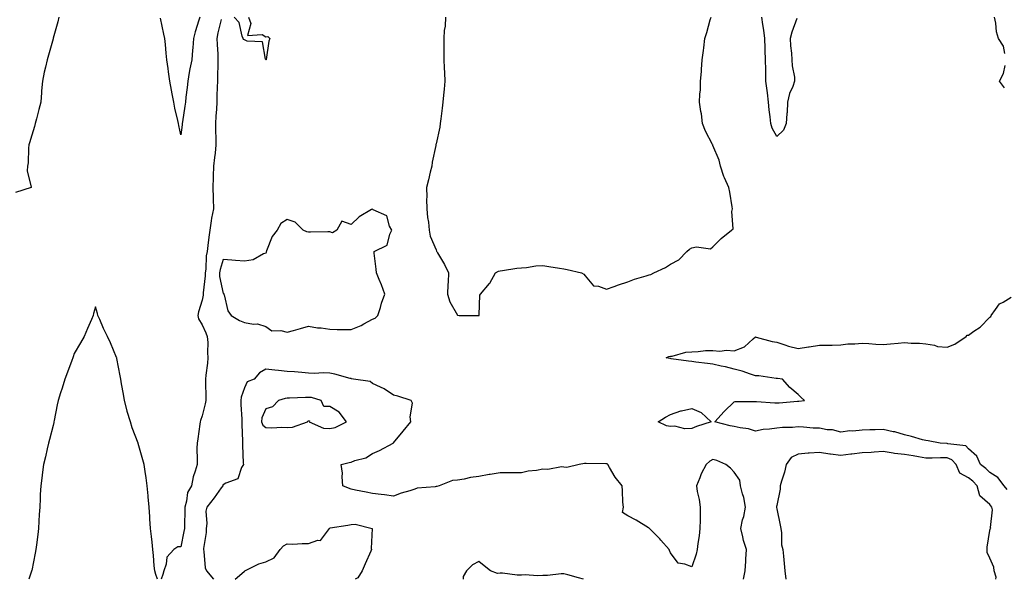
# Model space of a CAD drawing. Units: inches. Extents: x 928883 to 931523, y 7245098 to 7247738.
# Drawn here: x 930682 to 931145, y 7245098 to 7245361 of the extents above; entities that cross this region are included whole.
import ezdxf

# ---------------------------------------------------------------- set-up
doc = ezdxf.new("R2010")
doc.units = ezdxf.units.IN
doc.header["$MEASUREMENT"] = 0
doc.layers.add('Contour_92887245', color=7, linetype='Continuous', true_color=0x00d97f)

msp = doc.modelspace()

# ---------------------------------------------------------------- linework, layer by layer
at = {"layer": 'Contour_92887245'}
for points in [[(930700.83, 7245361.92, 3241), (930700.24, 7245359.73, 3241), (930698.11, 7245351.98, 3241), (930698.09, 7245351.92, 3241), (930698.08, 7245351.89, 3241), (930698.05, 7245351.77, 3241), (930695.89, 7245344.08, 3241), (930695.29, 7245341.92, 3241), (930694.5, 7245338.37, 3241), (930693.88, 7245336.08, 3241), (930693.07, 7245331.92, 3241), (930692.71, 7245327.26, 3241), (930692.66, 7245326.53, 3241), (930692.32, 7245321.92, 3241), (930691.45, 7245318.52, 3241), (930690.23, 7245314.1, 3241), (930689.66, 7245311.92, 3241), (930689.35, 7245310.61, 3241), (930688.05, 7245306.52, 3241), (930686.99, 7245302.98, 3241), (930686.68, 7245301.92, 3241), (930686.47, 7245300.34, 3241), (930686.41, 7245293.56, 3241), (930686.12, 7245291.92, 3241), (930685.92, 7245289.79, 3241), (930687.82, 7245282.15, 3241), (930687.77, 7245281.92, 3241), (930680.37, 7245279.6, 3241)], [(930767.04, 7245361.92, 3241), (930766.62, 7245360.49, 3241), (930764.89, 7245355.07, 3241), (930764.06, 7245351.92, 3241), (930763.69, 7245347.56, 3241), (930763.63, 7245346.34, 3241), (930763.22, 7245341.92, 3241), (930762.28, 7245337.69, 3241), (930762.07, 7245335.93, 3241), (930761.32, 7245331.92, 3241), (930761.03, 7245328.94, 3241), (930760.48, 7245324.35, 3241), (930760.24, 7245321.92, 3241), (930759.92, 7245320.05, 3241), (930758.89, 7245312.77, 3241), (930758.76, 7245311.92, 3241), (930758.66, 7245311.31, 3241), (930758.05, 7245306.73, 3241), (930757.12, 7245310.99, 3241), (930756.93, 7245311.92, 3241), (930756.61, 7245313.36, 3241), (930755.35, 7245319.22, 3241), (930754.78, 7245321.92, 3241), (930754.05, 7245325.91, 3241), (930753.74, 7245327.61, 3241), (930752.97, 7245331.92, 3241), (930752.33, 7245336.2, 3241), (930752.13, 7245337.84, 3241), (930751.56, 7245341.92, 3241), (930751.18, 7245345.05, 3241), (930750.84, 7245349.13, 3241), (930750.53, 7245351.92, 3241), (930750.05, 7245353.92, 3241), (930748.6, 7245361.37, 3241)], [(930776.98, 7245360.86, 3242), (930775.44, 7245354.53, 3242), (930775.07, 7245351.92, 3242), (930775.14, 7245349.01, 3242), (930775.45, 7245344.53, 3242), (930775.52, 7245341.92, 3242), (930775.42, 7245339.29, 3242), (930775.34, 7245334.63, 3242), (930775.24, 7245331.92, 3242), (930775.17, 7245329.04, 3242), (930775.05, 7245324.92, 3242), (930774.98, 7245321.92, 3242), (930774.8, 7245318.67, 3242), (930774.59, 7245315.38, 3242), (930774.4, 7245311.92, 3242), (930774.41, 7245308.29, 3242), (930774.59, 7245305.39, 3242), (930774.6, 7245301.92, 3242), (930774.15, 7245298.02, 3242), (930773.91, 7245296.06, 3242), (930773.45, 7245291.92, 3242), (930773.31, 7245287.18, 3242), (930773.29, 7245286.68, 3242), (930773.16, 7245281.92, 3242), (930773.26, 7245277.13, 3242), (930773.32, 7245276.65, 3242), (930773.44, 7245271.92, 3242), (930772.44, 7245267.53, 3242), (930772.38, 7245266.25, 3242), (930771.64, 7245261.92, 3242), (930771.32, 7245258.66, 3242), (930770.77, 7245254.64, 3242), (930770.48, 7245251.92, 3242), (930770.05, 7245249.92, 3242), (930769.79, 7245243.66, 3242), (930769.51, 7245241.92, 3242), (930769.57, 7245240.4, 3242), (930768.6, 7245232.47, 3242), (930768.63, 7245231.92, 3242), (930768.6, 7245231.37, 3242), (930768.05, 7245229.1, 3242), (930766.38, 7245223.59, 3242), (930766.11, 7245221.92, 3242), (930766.33, 7245220.2, 3242), (930768.05, 7245217.51, 3242), (930769.79, 7245213.66, 3242), (930770.51, 7245211.92, 3242), (930770.74, 7245209.23, 3242), (930770.55, 7245204.42, 3242), (930770.83, 7245201.92, 3242), (930770.56, 7245199.4, 3242), (930769.89, 7245193.76, 3242), (930769.69, 7245191.92, 3242), (930769.74, 7245190.23, 3242), (930769.76, 7245183.63, 3242), (930769.81, 7245181.92, 3242), (930769.55, 7245180.42, 3242), (930768.05, 7245174.75, 3242), (930767.4, 7245172.57, 3242), (930767.19, 7245171.92, 3242), (930767.03, 7245170.9, 3242), (930766, 7245163.97, 3242), (930765.69, 7245161.92, 3242), (930765.62, 7245159.5, 3242), (930765.81, 7245154.16, 3242), (930765.75, 7245151.92, 3242), (930764.9, 7245148.78, 3242), (930763.88, 7245146.08, 3242), (930763.05, 7245141.92, 3242), (930761.16, 7245138.81, 3242), (930760.79, 7245134.66, 3242), (930759.94, 7245131.92, 3242), (930759.98, 7245130, 3242), (930759.83, 7245123.7, 3242), (930759.87, 7245121.92, 3242), (930759.57, 7245120.4, 3242), (930758.05, 7245113.19, 3242), (930756.7, 7245113.27, 3242), (930754.81, 7245111.92, 3242), (930751.54, 7245108.43, 3242), (930751.21, 7245105.08, 3242), (930750.05, 7245101.92, 3242), (930749.7, 7245100.27, 3242), (930748.9, 7245098, 3242)], [(930789.87, 7245361.92, 3242), (930790.98, 7245358.99, 3242), (930789.47, 7245353.34, 3242), (930796.28, 7245353.69, 3242), (930798.05, 7245352.71, 3242), (930798.96, 7245352.84, 3242), (930799.88, 7245351.92, 3242), (930799.35, 7245350.62, 3242), (930798.23, 7245342.1, 3242), (930798.18, 7245341.92, 3242), (930798.12, 7245341.85, 3242), (930798.05, 7245341.84, 3242), (930798, 7245341.86, 3242), (930797.95, 7245341.92, 3242), (930797.82, 7245342.15, 3242), (930796.48, 7245350.36, 3242), (930789.3, 7245350.68, 3242), (930788.05, 7245351.28, 3242), (930787.6, 7245351.47, 3242), (930787.43, 7245351.92, 3242), (930786.96, 7245353, 3242), (930785.55, 7245359.43, 3242), (930783.19, 7245361.92, 3242)], [(930882.48, 7245361.92, 3243), (930882.28, 7245357.69, 3243), (930881.83, 7245355.7, 3243), (930881.57, 7245351.92, 3243), (930881.64, 7245348.33, 3243), (930881.62, 7245345.49, 3243), (930881.7, 7245341.92, 3243), (930881.84, 7245338.12, 3243), (930881.92, 7245335.79, 3243), (930882.07, 7245331.92, 3243), (930881.81, 7245328.16, 3243), (930881.42, 7245325.29, 3243), (930881.16, 7245321.92, 3243), (930880.8, 7245319.17, 3243), (930880.24, 7245314.11, 3243), (930879.96, 7245311.92, 3243), (930879.77, 7245310.2, 3243), (930878.05, 7245302.49, 3243), (930877.91, 7245302.07, 3243), (930877.87, 7245301.92, 3243), (930877.84, 7245301.71, 3243), (930876.19, 7245293.78, 3243), (930875.91, 7245291.92, 3243), (930875.2, 7245289.07, 3243), (930874.38, 7245285.59, 3243), (930873.43, 7245281.92, 3243), (930873.6, 7245277.47, 3243), (930873.53, 7245276.43, 3243), (930873.67, 7245271.92, 3243), (930873.97, 7245267.84, 3243), (930874.37, 7245265.59, 3243), (930874.71, 7245261.92, 3243), (930875.21, 7245259.08, 3243), (930878.05, 7245252.65, 3243), (930878.25, 7245252.12, 3243), (930878.35, 7245251.92, 3243), (930878.72, 7245251.25, 3243), (930881.9, 7245245.77, 3243), (930883.86, 7245241.92, 3243), (930883.6, 7245237.47, 3243), (930883.57, 7245236.39, 3243), (930883.29, 7245231.92, 3243), (930884.43, 7245228.3, 3243), (930888.05, 7245221.93, 3243), (930888.08, 7245221.95, 3243), (930888.88, 7245221.92, 3243), (930898, 7245221.86, 3243), (930898.05, 7245221.86, 3243), (930898.1, 7245221.87, 3243), (930898.23, 7245221.92, 3243), (930898.28, 7245222.14, 3243), (930898.61, 7245231.36, 3243), (930898.8, 7245231.92, 3243), (930903.12, 7245236.85, 3243), (930903.23, 7245237.1, 3243), (930905.84, 7245241.92, 3243), (930907.32, 7245242.65, 3243), (930908.05, 7245242.89, 3243), (930909.16, 7245243.03, 3243), (930915.97, 7245244, 3243), (930918.05, 7245244.26, 3243), (930920.48, 7245244.35, 3243), (930924.8, 7245245.17, 3243), (930928.05, 7245245.25, 3243), (930931.02, 7245244.89, 3243), (930935.89, 7245244.08, 3243), (930938.05, 7245243.8, 3243), (930939.54, 7245243.41, 3243), (930946.35, 7245241.92, 3243), (930947.35, 7245241.23, 3243), (930948.05, 7245240.47, 3243), (930951.93, 7245235.8, 3243), (930954.31, 7245235.66, 3243), (930958.05, 7245234.23, 3243), (930961.64, 7245235.51, 3243), (930963.67, 7245236.3, 3243), (930968.05, 7245237.71, 3243), (930971.11, 7245238.85, 3243), (930976.66, 7245240.53, 3243), (930978.05, 7245241, 3243), (930978.82, 7245241.16, 3243), (930980.3, 7245241.92, 3243), (930985.67, 7245244.3, 3243), (930988.05, 7245245.98, 3243), (930992, 7245247.96, 3243), (930995.84, 7245251.92, 3243), (930997.05, 7245252.92, 3243), (930998.05, 7245253.59, 3243), (931000.27, 7245254.14, 3243), (931006.82, 7245253.14, 3243), (931008.05, 7245254.12, 3243), (931011.9, 7245258.06, 3243), (931016.77, 7245261.92, 3243), (931017.51, 7245262.46, 3243), (931016.86, 7245270.73, 3243), (931017.25, 7245271.92, 3243), (931017.06, 7245272.91, 3243), (931015.9, 7245279.77, 3243), (931015.45, 7245281.92, 3243), (931013.53, 7245286.44, 3243), (931013.22, 7245287.09, 3243), (931011.52, 7245291.92, 3243), (931010.89, 7245294.75, 3243), (931008.05, 7245301.66, 3243), (931007.96, 7245301.83, 3243), (931007.91, 7245301.92, 3243), (931007.79, 7245302.18, 3243), (931004.5, 7245308.37, 3243), (931003.1, 7245311.92, 3243), (931002.58, 7245316.45, 3243), (931002.33, 7245317.64, 3243), (931001.74, 7245321.92, 3243), (931001.85, 7245325.73, 3243), (931002.15, 7245327.83, 3243), (931002.24, 7245331.92, 3243), (931002.59, 7245336.45, 3243), (931002.67, 7245337.3, 3243), (931003, 7245341.92, 3243), (931003.66, 7245346.31, 3243), (931003.69, 7245347.56, 3243), (931004.22, 7245351.92, 3243), (931005.2, 7245354.76, 3243), (931006.76, 7245360.63, 3243), (931007.16, 7245361.92, 3243)], [(931047.36, 7245361.23, 3242), (931045.05, 7245354.93, 3242), (931044.36, 7245351.92, 3242), (931044.52, 7245348.39, 3242), (931044.96, 7245345.01, 3242), (931045.13, 7245341.92, 3242), (931045.17, 7245339.05, 3242), (931046.26, 7245333.71, 3242), (931046.3, 7245331.92, 3242), (931045.49, 7245329.36, 3242), (931043.94, 7245326.03, 3242), (931043.11, 7245321.92, 3242), (931042.85, 7245317.12, 3242), (931042.76, 7245316.63, 3242), (931042.42, 7245311.92, 3242), (931041.12, 7245308.85, 3242), (931038.05, 7245305.9, 3242), (931035.89, 7245309.76, 3242), (931035.26, 7245311.92, 3242), (931034.92, 7245315.05, 3242), (931034.47, 7245318.35, 3242), (931034.11, 7245321.92, 3242), (931033.59, 7245326.37, 3242), (931033.57, 7245327.44, 3242), (931032.92, 7245331.92, 3242), (931032.8, 7245336.67, 3242), (931032.83, 7245337.13, 3242), (931032.73, 7245341.92, 3242), (931032.6, 7245346.47, 3242), (931032.57, 7245347.4, 3242), (931032.44, 7245351.92, 3242), (931031.92, 7245355.8, 3242), (931031.49, 7245358.47, 3242), (931031.01, 7245361.92, 3242)], [(931145.15, 7245344.81, 3242), (931144.44, 7245348.31, 3242), (931142.18, 7245351.92, 3242), (931141.17, 7245355.04, 3242), (931140.95, 7245359.02, 3242), (931140.33, 7245361.92, 3242)], [(931144.93, 7245328.8, 3242), (931142.66, 7245331.92, 3242), (931144.54, 7245335.43, 3242), (931145.27, 7245339.14, 3242)], [(931146.27, 7245140.13, 3242), (931144.75, 7245141.92, 3242), (931141.91, 7245145.78, 3242), (931138.05, 7245148.08, 3242), (931136.17, 7245150.05, 3242), (931133.73, 7245151.92, 3242), (931131.97, 7245155.85, 3242), (931128.05, 7245159.29, 3242), (931126.82, 7245160.69, 3242), (931118.34, 7245161.64, 3242), (931118.05, 7245161.74, 3242), (931117.88, 7245161.74, 3242), (931114.79, 7245161.92, 3242), (931109.11, 7245162.98, 3242), (931108.05, 7245163.1, 3242), (931106.48, 7245163.49, 3242), (931101.25, 7245165.11, 3242), (931098.05, 7245165.78, 3242), (931093.42, 7245167.29, 3242), (931092.66, 7245167.3, 3242), (931088.05, 7245168.25, 3242), (931084.26, 7245168.13, 3242), (931081.78, 7245168.19, 3242), (931078.05, 7245168.05, 3242), (931073.74, 7245167.61, 3242), (931072.3, 7245167.67, 3242), (931068.05, 7245167.08, 3242), (931064.23, 7245168.1, 3242), (931061.75, 7245168.22, 3242), (931058.05, 7245168.92, 3242), (931055.15, 7245169.02, 3242), (931050.55, 7245169.42, 3242), (931048.05, 7245169.51, 3242), (931045.45, 7245169.32, 3242), (931040.76, 7245169.21, 3242), (931038.05, 7245168.99, 3242), (931034.59, 7245168.46, 3242), (931031.64, 7245168.33, 3242), (931028.05, 7245167.62, 3242), (931024.72, 7245168.59, 3242), (931020.88, 7245169.09, 3242), (931018.05, 7245169.73, 3242), (931016.18, 7245170.05, 3242), (931008.94, 7245171.92, 3242), (931013.26, 7245176.71, 3242), (931018.05, 7245181.37, 3242), (931018.49, 7245181.48, 3242), (931027.55, 7245181.42, 3242), (931028.05, 7245181.5, 3242), (931028.51, 7245181.46, 3242), (931037.05, 7245180.92, 3242), (931038.05, 7245180.83, 3242), (931039.14, 7245180.84, 3242), (931047.68, 7245181.55, 3242), (931048.05, 7245181.55, 3242), (931048.35, 7245181.63, 3242), (931051.04, 7245181.92, 3242), (931049.48, 7245183.35, 3242), (931048.05, 7245184.74, 3242), (931044.12, 7245187.99, 3242), (931040.72, 7245191.92, 3242), (931038.36, 7245192.23, 3242), (931038.05, 7245192.22, 3242), (931037.73, 7245192.24, 3242), (931029.63, 7245193.5, 3242), (931028.05, 7245193.56, 3242), (931025.73, 7245194.24, 3242), (931021.81, 7245195.69, 3242), (931018.05, 7245196.59, 3242), (931013.86, 7245197.73, 3242), (931011.85, 7245198.12, 3242), (931008.05, 7245199.03, 3242), (931005.5, 7245199.36, 3242), (931000, 7245199.98, 3242), (930998.05, 7245200.22, 3242), (930996.52, 7245200.4, 3242), (930988.41, 7245201.56, 3242), (930988.05, 7245201.61, 3242), (930987.77, 7245201.64, 3242), (930986.01, 7245201.92, 3242), (930987.3, 7245202.66, 3242), (930988.05, 7245202.72, 3242), (930988.94, 7245202.81, 3242), (930995.29, 7245204.68, 3242), (930998.05, 7245204.85, 3242), (931001.01, 7245204.88, 3242), (931004.53, 7245205.45, 3242), (931008.05, 7245205.46, 3242), (931011.19, 7245205.06, 3242), (931014.37, 7245205.59, 3242), (931018.05, 7245205.32, 3242), (931022.86, 7245207.12, 3242), (931026.96, 7245210.83, 3242), (931028.05, 7245211.75, 3242), (931028.26, 7245211.71, 3242), (931035.78, 7245209.65, 3242), (931038.05, 7245209.3, 3242), (931041.86, 7245208.11, 3242), (931043.52, 7245207.39, 3242), (931048.05, 7245206.38, 3242), (931052.92, 7245207.06, 3242), (931053.26, 7245207.13, 3242), (931058.05, 7245207.93, 3242), (931061.98, 7245207.99, 3242), (931064.09, 7245207.96, 3242), (931068.05, 7245208.03, 3242), (931071.45, 7245208.52, 3242), (931074.67, 7245208.53, 3242), (931078.05, 7245208.91, 3242), (931081.26, 7245208.72, 3242), (931084.54, 7245208.41, 3242), (931088.05, 7245208.22, 3242), (931091.46, 7245208.5, 3242), (931095, 7245208.86, 3242), (931098.05, 7245209.14, 3242), (931101.12, 7245208.85, 3242), (931105.04, 7245208.91, 3242), (931108.05, 7245208.55, 3242), (931112.04, 7245207.93, 3242), (931113.48, 7245207.35, 3242), (931118.05, 7245206.95, 3242), (931121.58, 7245208.39, 3242), (931126.93, 7245211.92, 3242), (931127.38, 7245212.59, 3242), (931128.05, 7245212.67, 3242), (931130.64, 7245214.51, 3242), (931133.54, 7245216.42, 3242), (931138.05, 7245221.04, 3242), (931138.52, 7245221.45, 3242), (931138.67, 7245221.92, 3242), (931140.79, 7245224.66, 3242), (931142.6, 7245227.37, 3242), (931144.28, 7245228.15, 3242), (931148.05, 7245230.49, 3242)], [(930747.14, 7245098, 3242), (930746.31, 7245100.18, 3242), (930745.86, 7245101.92, 3242), (930745.62, 7245104.34, 3242), (930745.26, 7245109.13, 3242), (930744.96, 7245111.92, 3242), (930744.58, 7245115.39, 3242), (930744.26, 7245118.13, 3242), (930743.84, 7245121.92, 3242), (930743.57, 7245126.4, 3242), (930743.47, 7245127.34, 3242), (930743.24, 7245131.92, 3242), (930742.82, 7245136.69, 3242), (930742.77, 7245137.2, 3242), (930742.34, 7245141.92, 3242), (930741.81, 7245145.69, 3242), (930741.41, 7245148.56, 3242), (930740.94, 7245151.92, 3242), (930740.17, 7245154.04, 3242), (930738.05, 7245161.79, 3242), (930738.02, 7245161.89, 3242), (930738.02, 7245161.92, 3242), (930738, 7245161.98, 3242), (930735.24, 7245169.11, 3242), (930734.38, 7245171.92, 3242), (930732.96, 7245176.83, 3242), (930732.9, 7245177.08, 3242), (930731.58, 7245181.92, 3242), (930731.1, 7245184.97, 3242), (930730.26, 7245189.7, 3242), (930729.91, 7245191.92, 3242), (930729.65, 7245193.51, 3242), (930728.05, 7245201.65, 3242), (930727.98, 7245201.85, 3242), (930727.96, 7245201.92, 3242), (930727.88, 7245202.09, 3242), (930725.08, 7245208.95, 3242), (930723.61, 7245211.92, 3242), (930721.82, 7245215.7, 3242), (930719.99, 7245219.98, 3242), (930719.12, 7245221.92, 3242), (930718.92, 7245222.79, 3242), (930718.05, 7245225.95, 3242), (930717.12, 7245222.85, 3242), (930716.94, 7245221.92, 3242), (930716.09, 7245219.97, 3242), (930714.27, 7245215.71, 3242), (930712.68, 7245211.92, 3242), (930711.01, 7245208.95, 3242), (930708.05, 7245203.99, 3242), (930707.51, 7245202.47, 3242), (930707.31, 7245201.92, 3242), (930706.86, 7245200.73, 3242), (930704.79, 7245195.18, 3242), (930703.57, 7245191.92, 3242), (930702.28, 7245187.69, 3242), (930701.62, 7245185.49, 3242), (930700.54, 7245181.92, 3242), (930700.07, 7245179.91, 3242), (930698.63, 7245172.51, 3242), (930698.5, 7245171.92, 3242), (930698.42, 7245171.56, 3242), (930698.05, 7245170.22, 3242), (930696.4, 7245163.57, 3242), (930695.99, 7245161.92, 3242), (930695.32, 7245159.19, 3242), (930694.52, 7245155.45, 3242), (930693.53, 7245151.92, 3242), (930692.92, 7245147.05, 3242), (930692.89, 7245146.75, 3242), (930692.28, 7245141.92, 3242), (930692.09, 7245137.88, 3242), (930692, 7245135.88, 3242), (930691.82, 7245131.92, 3242), (930691.59, 7245128.38, 3242), (930691.41, 7245125.28, 3242), (930691.19, 7245121.92, 3242), (930690.89, 7245119.08, 3242), (930690.25, 7245114.13, 3242), (930690.01, 7245111.92, 3242), (930689.67, 7245110.3, 3242), (930688.05, 7245102.16, 3242), (930688.01, 7245101.96, 3242), (930688, 7245101.92, 3242), (930687.98, 7245101.85, 3242), (930686.75, 7245098, 3242)], [(931022.33, 7245098, 3243), (931023.18, 7245101.92, 3243), (931023.44, 7245106.53, 3243), (931023.51, 7245107.38, 3243), (931023.78, 7245111.92, 3243), (931022.34, 7245116.21, 3243), (931022.09, 7245117.88, 3243), (931021.07, 7245121.92, 3243), (931021.98, 7245125.85, 3243), (931022.57, 7245127.41, 3243), (931023.28, 7245131.92, 3243), (931022.47, 7245136.34, 3243), (931021.84, 7245138.13, 3243), (931020.92, 7245141.92, 3243), (931020.6, 7245144.48, 3243), (931018.05, 7245148.26, 3243), (931016.25, 7245150.11, 3243), (931014.1, 7245151.92, 3243), (931009.92, 7245153.8, 3243), (931008.05, 7245154.24, 3243), (931006.54, 7245153.43, 3243), (931004.85, 7245151.92, 3243), (931002.46, 7245147.51, 3243), (931001.84, 7245145.71, 3243), (931000.25, 7245141.92, 3243), (931000.69, 7245139.28, 3243), (931001.58, 7245135.46, 3243), (931002.08, 7245131.92, 3243), (931001.97, 7245128, 3243), (931002.01, 7245125.88, 3243), (931001.9, 7245121.92, 3243), (931001.58, 7245118.39, 3243), (931000.89, 7245114.75, 3243), (931000.57, 7245111.92, 3243), (931000.22, 7245109.75, 3243), (930998.05, 7245103.79, 3243), (930994.83, 7245105.14, 3243), (930991.63, 7245105.5, 3243), (930988.05, 7245110.36, 3243), (930987.67, 7245111.54, 3243), (930987.51, 7245111.92, 3243), (930983.54, 7245116.43, 3243), (930983.08, 7245116.95, 3243), (930978.18, 7245121.92, 3243), (930978.11, 7245121.98, 3243), (930978.05, 7245122.02, 3243), (930977.82, 7245122.15, 3243), (930971.94, 7245125.81, 3243), (930968.05, 7245127.74, 3243), (930965.55, 7245129.41, 3243), (930965.98, 7245131.92, 3243), (930965.77, 7245134.21, 3243), (930965.62, 7245139.49, 3243), (930965.36, 7245141.92, 3243), (930962.11, 7245145.97, 3243), (930959.49, 7245150.48, 3243), (930958.59, 7245151.92, 3243), (930958.31, 7245152.17, 3243), (930958.05, 7245152.26, 3243), (930957.7, 7245152.27, 3243), (930948.47, 7245152.34, 3243), (930948.05, 7245152.35, 3243), (930947.62, 7245152.35, 3243), (930945.21, 7245151.92, 3243), (930939.44, 7245150.53, 3243), (930938.05, 7245150.66, 3243), (930936.89, 7245150.77, 3243), (930930.47, 7245149.5, 3243), (930928.05, 7245149.63, 3243), (930925.22, 7245149.09, 3243), (930921.24, 7245148.73, 3243), (930918.05, 7245147.96, 3243), (930914.06, 7245147.93, 3243), (930912.01, 7245147.96, 3243), (930908.05, 7245147.93, 3243), (930903.31, 7245147.18, 3243), (930902.84, 7245147.13, 3243), (930898.05, 7245146.3, 3243), (930894.12, 7245145.85, 3243), (930891.17, 7245145.05, 3243), (930888.05, 7245144.58, 3243), (930885.66, 7245144.31, 3243), (930879.36, 7245141.92, 3243), (930878.36, 7245141.61, 3243), (930878.05, 7245141.53, 3243), (930877.51, 7245141.38, 3243), (930869.16, 7245140.81, 3243), (930868.05, 7245140.31, 3243), (930865.63, 7245139.5, 3243), (930861.53, 7245138.44, 3243), (930858.05, 7245137, 3243), (930853.76, 7245137.62, 3243), (930852.19, 7245137.78, 3243), (930848.05, 7245138.35, 3243), (930845.07, 7245138.93, 3243), (930840.08, 7245139.89, 3243), (930838.05, 7245140.29, 3243), (930836.85, 7245140.73, 3243), (930834.17, 7245141.92, 3243), (930833.8, 7245146.18, 3243), (930833.98, 7245147.85, 3243), (930833.39, 7245151.92, 3243), (930837.08, 7245152.9, 3243), (930838.05, 7245153, 3243), (930839.86, 7245153.74, 3243), (930844.93, 7245155.04, 3243), (930848.05, 7245157.07, 3243), (930851.42, 7245158.54, 3243), (930857.82, 7245161.92, 3243), (930857.98, 7245161.99, 3243), (930858.05, 7245162.1, 3243), (930862.48, 7245167.49, 3243), (930866.18, 7245171.92, 3243), (930865.77, 7245174.2, 3243), (930866.84, 7245180.71, 3243), (930866.3, 7245181.92, 3243), (930860.04, 7245183.91, 3243), (930858.05, 7245184.49, 3243), (930853.59, 7245187.46, 3243), (930851.8, 7245188.16, 3243), (930848.05, 7245189.97, 3243), (930846.99, 7245190.87, 3243), (930839.26, 7245191.92, 3243), (930838.32, 7245192.18, 3243), (930838.05, 7245192.25, 3243), (930837.63, 7245192.34, 3243), (930830.46, 7245194.33, 3243), (930828.05, 7245194.74, 3243), (930825.05, 7245194.92, 3243), (930820.72, 7245194.59, 3243), (930818.05, 7245194.8, 3243), (930814.89, 7245195.08, 3243), (930811.45, 7245195.33, 3243), (930808.05, 7245195.63, 3243), (930803.92, 7245196.05, 3243), (930802.28, 7245196.15, 3243), (930798.05, 7245196.6, 3243), (930795.08, 7245194.9, 3243), (930792.61, 7245191.92, 3243), (930789.32, 7245190.65, 3243), (930788.05, 7245187.84, 3243), (930786.42, 7245183.54, 3243), (930786.21, 7245181.92, 3243), (930786.21, 7245180.08, 3243), (930786.81, 7245173.16, 3243), (930786.81, 7245171.92, 3243), (930786.75, 7245170.62, 3243), (930787.11, 7245162.86, 3243), (930787.05, 7245161.92, 3243), (930787.1, 7245160.97, 3243), (930787.43, 7245152.55, 3243), (930787.46, 7245151.92, 3243), (930786.59, 7245150.46, 3243), (930784.81, 7245145.16, 3243), (930779.25, 7245143.12, 3243), (930778.05, 7245142.38, 3243), (930777.85, 7245142.12, 3243), (930777.77, 7245141.92, 3243), (930777.07, 7245140.94, 3243), (930773.77, 7245136.21, 3243), (930770.29, 7245131.92, 3243), (930769.91, 7245130.06, 3243), (930770.33, 7245124.2, 3243), (930770.03, 7245121.92, 3243), (930770.03, 7245119.94, 3243), (930768.66, 7245112.53, 3243), (930768.66, 7245111.92, 3243), (930768.88, 7245111.09, 3243), (930769.51, 7245103.38, 3243), (930770.2, 7245101.92, 3243), (930773.41, 7245098, 3243)], [(931140.85, 7245098, 3243), (931141.03, 7245098.94, 3243), (931140.15, 7245101.92, 3243), (931139.89, 7245103.76, 3243), (931138.05, 7245107.95, 3243), (931136.76, 7245110.62, 3243), (931136.85, 7245111.92, 3243), (931136.88, 7245113.09, 3243), (931138.05, 7245120.93, 3243), (931138.3, 7245121.67, 3243), (931138.56, 7245121.92, 3243), (931138.4, 7245122.26, 3243), (931139.36, 7245130.6, 3243), (931139.1, 7245131.92, 3243), (931138.63, 7245132.51, 3243), (931138.05, 7245133.18, 3243), (931133.35, 7245137.22, 3243), (931132.18, 7245141.92, 3243), (931130.15, 7245144.02, 3243), (931128.05, 7245145.7, 3243), (931123.98, 7245147.86, 3243), (931122.26, 7245151.92, 3243), (931120.23, 7245154.1, 3243), (931118.05, 7245154.97, 3243), (931114.98, 7245154.99, 3243), (931110.96, 7245154.83, 3243), (931108.05, 7245154.85, 3243), (931104.54, 7245155.43, 3243), (931102.06, 7245155.93, 3243), (931098.05, 7245156.53, 3243), (931093.25, 7245157.12, 3243), (931092.72, 7245157.25, 3243), (931088.05, 7245157.96, 3243), (931083.82, 7245157.69, 3243), (931082.37, 7245157.6, 3243), (931078.05, 7245157.32, 3243), (931073.25, 7245156.72, 3243), (931072.82, 7245156.69, 3243), (931068.05, 7245156.12, 3243), (931063.22, 7245156.74, 3243), (931062.9, 7245156.76, 3243), (931058.05, 7245157.51, 3243), (931053.29, 7245157.16, 3243), (931052.82, 7245157.15, 3243), (931048.05, 7245156.75, 3243), (931044.77, 7245155.2, 3243), (931042.41, 7245151.92, 3243), (931041.65, 7245148.32, 3243), (931040.2, 7245144.07, 3243), (931039.64, 7245141.92, 3243), (931039.61, 7245140.36, 3243), (931038.05, 7245132.61, 3243), (931037.87, 7245132.1, 3243), (931037.84, 7245131.92, 3243), (931037.86, 7245131.73, 3243), (931038.05, 7245131.06, 3243), (931039.56, 7245123.43, 3243), (931039.86, 7245121.92, 3243), (931040.22, 7245119.75, 3243), (931040.27, 7245114.14, 3243), (931040.8, 7245111.92, 3243), (931041.11, 7245108.86, 3243), (931041.47, 7245105.34, 3243), (931041.8, 7245101.92, 3243), (931042.34, 7245098, 3243)], [(930783.61, 7245098, 3243), (930787.79, 7245101.67, 3243), (930788.05, 7245101.88, 3243), (930788.08, 7245101.89, 3243), (930788.09, 7245101.92, 3243), (930794.72, 7245105.24, 3243), (930798.05, 7245106.14, 3243), (930801.91, 7245108.06, 3243), (930804.71, 7245111.92, 3243), (930806.24, 7245113.73, 3243), (930808.05, 7245114.63, 3243), (930810.69, 7245114.56, 3243), (930815.1, 7245114.87, 3243), (930818.05, 7245114.81, 3243), (930822.43, 7245116.3, 3243), (930823.74, 7245116.24, 3243), (930827.42, 7245121.29, 3243), (930827.97, 7245121.92, 3243), (930827.99, 7245121.98, 3243), (930828.05, 7245122.05, 3243), (930828.22, 7245122.09, 3243), (930836.52, 7245123.45, 3243), (930838.05, 7245123.8, 3243), (930839.94, 7245123.81, 3243), (930847.94, 7245121.92, 3243), (930847.98, 7245121.85, 3243), (930847.49, 7245112.48, 3243), (930847.63, 7245111.92, 3243), (930847.31, 7245111.18, 3243), (930844.71, 7245105.26, 3243), (930843.31, 7245101.92, 3243), (930841.22, 7245098.75, 3243), (930840, 7245098, 3243)], [(930947.3, 7245098, 3244), (930944.87, 7245098.75, 3244), (930939.89, 7245100.07, 3244), (930938.05, 7245100.61, 3244), (930936.75, 7245100.62, 3244), (930930.24, 7245099.73, 3244), (930928.05, 7245099.74, 3244), (930925.68, 7245099.55, 3244), (930919.88, 7245100.09, 3244), (930918.05, 7245099.88, 3244), (930916.03, 7245099.91, 3244), (930909.15, 7245100.82, 3244), (930908.05, 7245100.84, 3244), (930906.81, 7245100.68, 3244), (930903.57, 7245101.92, 3244), (930900.51, 7245104.38, 3244), (930898.05, 7245106.35, 3244), (930895.14, 7245104.83, 3244), (930892.34, 7245101.92, 3244), (930890.72, 7245099.25, 3244), (930890.64, 7245098, 3244)]]:
    msp.add_polyline3d(points, dxfattribs=at)
for points in [[(930848.05, 7245220.05, 3243), (930849.33, 7245220.64, 3243), (930850.56, 7245221.92, 3243), (930851.8, 7245225.67, 3243), (930852.37, 7245227.6, 3243), (930853.96, 7245231.92, 3243), (930852.35, 7245236.22, 3243), (930851.25, 7245238.72, 3243), (930849.93, 7245241.92, 3243), (930849.78, 7245243.65, 3243), (930848.91, 7245251.06, 3243), (930848.83, 7245251.92, 3243), (930855.04, 7245254.93, 3243), (930856.23, 7245260.1, 3243), (930857.18, 7245261.92, 3243), (930856.12, 7245263.85, 3243), (930854.78, 7245268.66, 3243), (930848.47, 7245271.49, 3243), (930848.05, 7245271.78, 3243), (930847.66, 7245271.53, 3243), (930841.8, 7245268.17, 3243), (930838.05, 7245264.56, 3243), (930833.79, 7245266.18, 3243), (930831.32, 7245261.92, 3243), (930829.37, 7245260.59, 3243), (930828.05, 7245261.07, 3243), (930827.18, 7245261.05, 3243), (930819.04, 7245260.93, 3243), (930818.05, 7245260.9, 3243), (930817.24, 7245261.11, 3243), (930815.55, 7245261.92, 3243), (930811.78, 7245265.65, 3243), (930808.05, 7245266.86, 3243), (930805.01, 7245264.96, 3243), (930803.37, 7245261.92, 3243), (930801.03, 7245258.94, 3243), (930798.39, 7245252.26, 3243), (930798.22, 7245251.92, 3243), (930798.29, 7245251.68, 3243), (930798.05, 7245251.18, 3243), (930796.95, 7245250.82, 3243), (930792.04, 7245247.94, 3243), (930788.05, 7245247.36, 3243), (930783.73, 7245247.6, 3243), (930782.09, 7245247.88, 3243), (930778.05, 7245248.16, 3243), (930776.51, 7245243.46, 3243), (930776.26, 7245241.92, 3243), (930776.33, 7245240.2, 3243), (930778.05, 7245232.24, 3243), (930778.22, 7245232.1, 3243), (930778.25, 7245231.92, 3243), (930778.39, 7245231.59, 3243), (930780.1, 7245223.97, 3243), (930781.78, 7245221.92, 3243), (930785.65, 7245219.52, 3243), (930788.05, 7245218.56, 3243), (930792.15, 7245217.83, 3243), (930794.1, 7245217.97, 3243), (930798.05, 7245216.61, 3243), (930800.82, 7245214.69, 3243), (930805.13, 7245214.83, 3243), (930808.05, 7245214.03, 3243), (930810.99, 7245214.86, 3243), (930814.28, 7245215.69, 3243), (930818.05, 7245216.85, 3243), (930822.25, 7245216.12, 3243), (930823.98, 7245215.99, 3243), (930828.05, 7245215.4, 3243), (930831.47, 7245215.34, 3243), (930834.65, 7245215.32, 3243), (930838.05, 7245215.26, 3243), (930842.78, 7245217.19, 3243), (930844.1, 7245217.96, 3243)], [(930828.05, 7245168.8, 3244), (930830.65, 7245169.31, 3244), (930835.96, 7245171.92, 3244), (930832.52, 7245176.39, 3244), (930828.05, 7245179.19, 3244), (930825.2, 7245179.07, 3244), (930823.96, 7245181.92, 3244), (930819.39, 7245183.27, 3244), (930818.05, 7245183.42, 3244), (930816.58, 7245183.39, 3244), (930809.15, 7245183.01, 3244), (930808.05, 7245182.99, 3244), (930807.09, 7245182.88, 3244), (930803.9, 7245181.92, 3244), (930801.07, 7245178.89, 3244), (930798.05, 7245178.09, 3244), (930796.2, 7245173.77, 3244), (930795.93, 7245171.92, 3244), (930796.54, 7245170.42, 3244), (930798.05, 7245169.25, 3244), (930800.86, 7245169.11, 3244), (930805.51, 7245169.38, 3244), (930808.05, 7245169.21, 3244), (930810.54, 7245169.43, 3244), (930817.6, 7245171.92, 3244), (930817.67, 7245172.3, 3244), (930818.05, 7245172.47, 3244), (930818.55, 7245172.42, 3244), (930818.36, 7245171.92, 3244), (930825.1, 7245168.97, 3244)], [(930998.05, 7245168.82, 3242), (930994.84, 7245168.71, 3242), (930990.11, 7245169.86, 3242), (930988.05, 7245169.72, 3242), (930986.22, 7245170.08, 3242), (930982.32, 7245171.92, 3242), (930985.8, 7245174.17, 3242), (930988.05, 7245175.34, 3242), (930992.95, 7245177.03, 3242), (930993.19, 7245177.06, 3242), (930998.05, 7245178.26, 3242), (931002.43, 7245176.3, 3242), (931007.25, 7245171.92, 3242), (931000.3, 7245169.66, 3242)]]:
    msp.add_polyline3d(points, close=True, dxfattribs=at)

doc.saveas('drawing.dxf')
